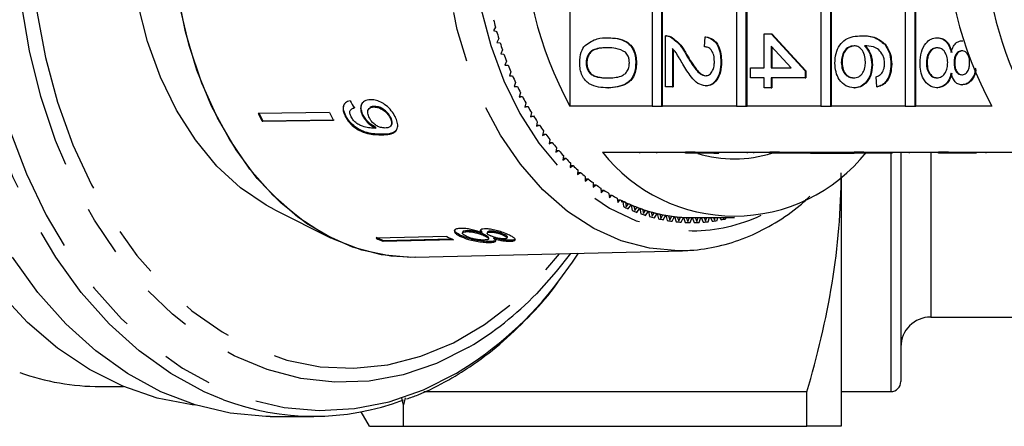
# Model space of a CAD drawing. Extents: x 3 to 402, y 38 to 263.
# Drawn here: x 73 to 98, y 53 to 63 of the extents above; entities that cross this region are included whole.
import ezdxf

# ---------------------------------------------------------------- set-up
doc = ezdxf.new("R2010")
doc.units = 0
doc.linetypes.add('PHANTOM', pattern=[12.7, 6.35, -1.27, 1.27, -1.27, 1.27, -1.27])
doc.layers.get('0').update_dxf_attribs({"linetype": 'CONTINUOUS'})

msp = doc.modelspace()

# ---------------------------------------------------------------- linework, layer by layer
at = {"color": 7, "linetype": 'CONTINUOUS'}
for p, q in [((86.657, 64.356), (86.657, 61.163)), ((88.726, 64.356), (88.726, 61.163)), ((88.973, 61.163), (88.973, 64.356)), ((88.991, 61.163), (88.991, 64.356)), ((90.847, 64.356), (90.847, 61.163)), ((91.094, 61.163), (91.094, 64.356)), ((91.112, 61.163), (91.112, 64.356)), ((92.968, 64.356), (92.968, 61.163)), ((93.216, 61.163), (93.216, 64.356)), ((93.233, 61.163), (93.233, 64.356)), ((95.09, 64.356), (95.09, 61.163)), ((95.337, 61.163), (95.337, 64.356)), ((95.355, 61.163), (95.355, 64.356)), ((84.787, 63.149), (84.737, 63.059)), ((84.737, 63.059), (84.818, 63.042)), ((87.609, 62.88), (87.627, 62.88)), ((89.063, 61.645), (89.063, 62.931)), ((89.088, 62.931), (89.066, 62.931)), ((89.186, 62.904), (89.204, 62.904)), ((90.043, 62.653), (90.061, 62.905)), ((90.061, 62.905), (90.078, 62.905)), ((91.54, 62.124), (91.54, 62.981)), ((91.54, 62.981), (91.718, 62.981)), ((91.718, 62.981), (92.573, 62.049)), ((91.718, 62.981), (91.736, 62.981)), ((91.736, 62.981), (92.591, 62.049)), ((93.991, 62.931), (94.008, 62.931)), ((95.888, 62.88), (95.905, 62.88)), ((84.872, 62.859), (84.824, 62.765)), ((84.824, 62.765), (84.905, 62.753)), ((92.219, 62.124), (91.718, 62.67)), ((91.718, 62.67), (91.718, 62.124)), ((91.736, 62.651), (91.736, 62.124)), ((94.572, 62.716), (94.59, 62.716)), ((96.518, 62.805), (96.536, 62.805)), ((84.965, 62.573), (84.92, 62.477)), ((84.92, 62.477), (85.001, 62.47)), ((89.241, 62.607), (89.241, 61.645)), ((89.258, 62.587), (89.258, 61.645)), ((89.582, 62.451), (89.6, 62.451)), ((85.066, 62.294), (85.024, 62.195)), ((85.024, 62.195), (85.106, 62.193)), ((87.066, 62.25), (87.084, 62.25)), ((88.314, 62.25), (88.332, 62.25)), ((90.453, 62.275), (90.47, 62.275)), ((93.482, 62.261), (93.5, 62.261)), ((94.249, 62.201), (94.266, 62.201)), ((94.73, 62.213), (94.748, 62.213)), ((95.621, 62.248), (95.639, 62.248)), ((96.316, 62.248), (96.334, 62.248)), ((85.176, 62.021), (85.137, 61.919)), ((85.137, 61.919), (85.218, 61.922)), ((85.138, 61.922), (85.218, 61.922)), ((91.201, 62.124), (91.54, 62.124)), ((91.201, 61.872), (91.201, 62.124)), ((91.718, 62.124), (92.219, 62.124)), ((92.573, 62.049), (92.573, 61.872)), ((92.573, 62.049), (92.591, 62.049)), ((92.591, 62.049), (92.591, 61.872)), ((94.373, 61.645), (94.356, 61.897)), ((85.294, 61.754), (85.257, 61.651)), ((85.257, 61.651), (85.339, 61.658)), ((85.26, 61.658), (85.339, 61.658)), ((89.241, 61.645), (89.063, 61.645)), ((89.241, 61.645), (89.258, 61.645)), ((90.069, 61.67), (90.087, 61.67)), ((91.54, 61.872), (91.201, 61.872)), ((91.54, 61.62), (91.54, 61.872)), ((91.718, 61.872), (91.718, 61.62)), ((92.573, 61.872), (91.718, 61.872)), ((91.736, 61.872), (91.736, 61.62)), ((92.573, 61.872), (92.591, 61.872)), ((94.373, 61.645), (94.391, 61.645)), ((96.514, 61.696), (96.531, 61.696)), ((85.419, 61.495), (85.386, 61.389)), ((85.386, 61.389), (85.467, 61.401)), ((85.389, 61.401), (85.467, 61.401)), ((87.609, 61.62), (87.627, 61.62)), ((91.718, 61.62), (91.54, 61.62)), ((91.718, 61.62), (91.736, 61.62)), ((93.798, 61.62), (93.815, 61.62)), ((95.883, 61.62), (95.901, 61.62)), ((81.727, 61.139), (81.741, 61.154)), ((85.552, 61.243), (85.522, 61.136)), ((85.522, 61.136), (85.603, 61.153)), ((85.526, 61.153), (85.603, 61.153)), ((88.726, 61.163), (86.657, 61.163)), ((88.726, 61.163), (88.973, 61.163)), ((88.973, 61.163), (88.991, 61.163)), ((90.847, 61.163), (88.991, 61.163)), ((90.847, 61.163), (91.094, 61.163)), ((91.094, 61.163), (91.112, 61.163)), ((92.968, 61.163), (91.112, 61.163)), ((92.968, 61.163), (93.216, 61.163)), ((93.216, 61.163), (93.233, 61.163)), ((95.09, 61.163), (93.233, 61.163)), ((95.09, 61.163), (95.337, 61.163)), ((95.337, 61.163), (95.355, 61.163)), ((97.264, 61.163), (95.355, 61.163)), ((80.617, 61.003), (78.824, 60.977)), ((81.013, 60.902), (81.027, 60.917)), ((81.167, 61.085), (81.153, 61.071)), ((81.254, 61.128), (81.167, 61.085)), ((81.449, 60.916), (81.463, 60.93)), ((81.626, 61.114), (81.611, 61.099)), ((85.692, 60.999), (85.665, 60.89)), ((85.665, 60.89), (85.745, 60.912)), ((85.671, 60.912), (85.745, 60.912)), ((80.72, 60.801), (78.928, 60.775)), ((78.928, 60.775), (78.942, 60.79)), ((78.942, 60.79), (80.735, 60.815)), ((82.139, 60.867), (82.153, 60.882)), ((82.147, 60.653), (82.161, 60.667)), ((85.839, 60.764), (85.816, 60.654)), ((85.816, 60.654), (85.895, 60.68)), ((85.821, 60.68), (85.895, 60.68)), ((81.777, 60.607), (81.791, 60.621)), ((85.994, 60.538), (85.973, 60.426)), ((85.973, 60.426), (86.052, 60.458)), ((85.979, 60.458), (86.052, 60.458)), ((86.154, 60.322), (86.137, 60.209)), ((86.137, 60.209), (86.215, 60.244)), ((86.143, 60.244), (86.215, 60.244)), ((86.321, 60.114), (86.308, 60.001)), ((86.308, 60.001), (86.384, 60.041)), ((86.313, 60.041), (86.384, 60.041)), ((86.494, 59.917), (86.484, 59.803)), ((87.475, 60.006), (89.561, 60.006)), ((88.413, 59.981), (88.413, 60.006)), ((88.848, 59.981), (88.848, 60.006)), ((89.809, 60.006), (89.561, 60.006)), ((89.561, 59.981), (89.561, 60.006)), ((89.809, 59.981), (89.561, 59.981)), ((89.809, 60.006), (91.682, 60.006)), ((89.809, 59.981), (89.809, 60.006)), ((90.252, 59.981), (89.809, 59.981)), ((90.265, 59.981), (90.265, 60.006)), ((90.407, 59.981), (90.407, 60.006)), ((91.124, 59.981), (91.124, 60.006)), ((91.281, 59.981), (91.281, 60.006)), ((91.93, 60.006), (91.682, 60.006)), ((91.682, 59.981), (91.682, 60.006)), ((91.93, 59.981), (91.682, 59.981)), ((91.93, 60.006), (93.804, 60.006)), ((91.93, 59.981), (91.93, 60.006)), ((92.707, 59.981), (91.93, 59.981)), ((92.707, 59.981), (92.707, 60.006)), ((92.707, 59.981), (92.885, 59.981)), ((92.885, 59.981), (92.885, 60.006)), ((92.885, 59.981), (93.804, 59.981)), ((94.051, 60.006), (93.804, 60.006)), ((93.804, 59.981), (93.804, 60.006)), ((94.051, 59.981), (93.804, 59.981)), ((94.051, 60.006), (95.925, 60.006)), ((94.051, 59.981), (94.051, 60.006)), ((94.765, 59.981), (94.051, 59.981)), ((94.979, 59.974), (94.979, 54.231)), ((95.193, 59.981), (95.193, 60.006)), ((96.173, 60.006), (95.925, 60.006)), ((95.925, 59.981), (95.925, 60.006)), ((96.173, 59.981), (95.925, 59.981)), ((96.173, 60.006), (98.082, 60.006)), ((96.173, 59.981), (96.173, 60.006)), ((96.882, 59.981), (96.173, 59.981)), ((97.126, 59.981), (97.126, 60.006)), ((86.484, 59.803), (86.559, 59.848)), ((86.488, 59.848), (86.559, 59.848)), ((86.673, 59.731), (86.666, 59.616)), ((86.666, 59.616), (86.74, 59.665)), ((86.669, 59.665), (86.74, 59.665)), ((86.857, 59.555), (86.854, 59.44)), ((86.854, 59.44), (86.926, 59.493)), ((86.855, 59.493), (86.926, 59.493)), ((87.046, 59.39), (87.046, 59.275)), ((87.046, 59.275), (87.117, 59.332)), ((87.046, 59.332), (87.117, 59.332)), ((87.24, 59.237), (87.244, 59.121)), ((87.242, 59.183), (87.312, 59.183)), ((87.244, 59.121), (87.312, 59.183)), ((93.479, 59.389), (93.479, 53.106)), ((87.438, 59.095), (87.445, 58.98)), ((87.441, 59.046), (87.512, 59.046)), ((87.445, 58.98), (87.512, 59.046)), ((87.641, 58.965), (87.651, 58.85)), ((87.645, 58.92), (87.716, 58.92)), ((87.651, 58.85), (87.716, 58.92)), ((87.846, 58.847), (87.86, 58.733)), ((87.851, 58.807), (87.923, 58.807)), ((87.86, 58.733), (87.923, 58.807)), ((87.965, 58.745), (87.965, 58.785)), ((87.965, 58.745), (87.989, 58.773)), ((87.989, 58.773), (88.008, 58.632)), ((88.056, 58.741), (88.073, 58.628)), ((88.073, 58.628), (88.133, 58.706)), ((88.126, 58.578), (88.2, 58.676)), ((88.2, 58.676), (88.224, 58.536)), ((79.244, 58.55), (80.659, 57.842)), ((88.268, 58.648), (88.288, 58.536)), ((88.288, 58.536), (88.346, 58.617)), ((88.343, 58.489), (88.414, 58.592)), ((88.414, 58.592), (88.442, 58.453)), ((88.483, 58.568), (88.506, 58.457)), ((88.506, 58.457), (88.562, 58.541)), ((88.562, 58.413), (88.631, 58.52)), ((88.631, 58.52), (88.662, 58.383)), ((88.699, 58.5), (88.726, 58.391)), ((88.726, 58.391), (88.78, 58.479)), ((88.784, 58.35), (88.849, 58.461)), ((88.849, 58.461), (88.884, 58.326)), ((88.918, 58.445), (88.948, 58.338)), ((88.948, 58.338), (88.999, 58.429)), ((89.007, 58.301), (89.069, 58.415)), ((89.069, 58.415), (89.108, 58.283)), ((89.138, 58.404), (89.172, 58.298)), ((89.172, 58.298), (89.219, 58.392)), ((89.231, 58.264), (89.289, 58.383)), ((89.289, 58.383), (89.333, 58.252)), ((89.359, 58.375), (89.396, 58.272)), ((89.396, 58.272), (89.441, 58.368)), ((89.457, 58.241), (89.511, 58.363)), ((89.511, 58.363), (89.558, 58.235)), ((89.581, 58.359), (89.621, 58.258)), ((89.621, 58.258), (89.663, 58.357)), ((89.682, 58.232), (89.733, 58.356)), ((89.733, 58.356), (90.794, 58.356)), ((89.733, 58.356), (89.784, 58.232)), ((89.804, 58.356), (89.846, 58.258)), ((89.846, 58.258), (89.884, 58.356)), ((89.908, 58.235), (89.953, 58.356)), ((89.958, 58.356), (90.01, 58.241)), ((90.031, 58.356), (90.071, 58.272)), ((90.071, 58.272), (90.1, 58.356)), ((90.134, 58.252), (90.168, 58.356)), ((90.19, 58.356), (90.235, 58.264)), ((90.265, 58.356), (90.295, 58.298)), ((90.295, 58.298), (90.313, 58.356)), ((90.358, 58.283), (90.38, 58.356)), ((90.43, 58.356), (90.459, 58.301)), ((90.508, 58.356), (90.518, 58.338)), ((90.518, 58.338), (90.523, 58.356)), ((90.582, 58.326), (90.59, 58.356)), ((90.679, 58.356), (90.683, 58.35)), ((83.961, 57.995), (83.956, 57.971)), ((84.069, 58.004), (84.074, 58.027)), ((84.45, 57.997), (84.415, 58.047)), ((84.444, 57.974), (84.45, 57.997)), ((84.516, 57.899), (84.521, 57.922)), ((84.584, 57.992), (84.578, 57.968)), ((84.659, 57.993), (84.665, 58.017)), ((85.001, 57.908), (85.007, 57.932)), ((83.565, 57.878), (81.787, 57.837)), ((83.733, 57.801), (81.955, 57.759)), ((81.955, 57.759), (81.961, 57.783)), ((81.961, 57.783), (83.684, 57.823)), ((83.911, 57.883), (83.917, 57.907)), ((84.613, 57.822), (84.618, 57.846)), ((84.651, 57.732), (84.657, 57.756)), ((84.747, 57.828), (84.752, 57.852)), ((85.081, 57.846), (85.086, 57.87)), ((85.157, 57.762), (85.163, 57.786)), ((82.767, 57.358), (89.489, 57.524)), ((89.489, 57.524), (89.386, 57.522)), ((95.729, 55.856), (100.729, 55.856)), ((74.854, 54.106), (75.44, 54.106)), ((92.613, 53.97), (82.988, 53.97)), ((92.613, 53.106), (92.613, 53.97)), ((93.479, 53.981), (94.729, 53.981)), ((82.521, 53.819), (82.479, 53.647)), ((81.403, 53.469), (81.613, 53.106)), ((82.479, 53.106), (82.479, 53.647)), ((79.127, 53.356), (80.218, 53.356)), ((82.479, 53.106), (92.613, 53.106))]:
    msp.add_line(p, q, dxfattribs=at)
at = {"color": 8, "linetype": 'PHANTOM'}
for p, q in [((81.928, 60.438), (81.943, 60.453)), ((94.729, 59.975), (94.729, 53.981)), ((95.729, 59.981), (95.729, 55.856)), ((82.479, 53.647), (82.43, 53.81))]:
    msp.add_line(p, q, dxfattribs=at)
at = {"color": 8, "linetype": 'PHANTOM', "flags": 128}
for points in [[(86.052, 75.355), (85.548, 75.905), (84.803, 76.581), (84.014, 77.146), (83.188, 77.596), (82.334, 77.924), (81.461, 78.13), (80.578, 78.209), (79.694, 78.161), (78.818, 77.987), (77.958, 77.689), (77.125, 77.269), (76.325, 76.733), (75.569, 76.084), (74.862, 75.331), (74.213, 74.48), (73.628, 73.541), (73.114, 72.523), (72.674, 71.437), (72.315, 70.293), (72.04, 69.104), (71.851, 67.881), (71.75, 66.638), (71.739, 65.387), (71.817, 64.14), (71.984, 62.912), (72.238, 61.713), (72.577, 60.557), (72.997, 59.455), (73.493, 58.419), (74.061, 57.459), (74.694, 56.586), (75.387, 55.807), (76.132, 55.132), (76.921, 54.567), (77.747, 54.117), (78.601, 53.788), (79.474, 53.583), (80.357, 53.504), (81.241, 53.551), (82.117, 53.725), (82.977, 54.023), (83.81, 54.443), (83.81, 54.443)], [(77.952, 53.774), (77.465, 53.978), (76.629, 54.433), (75.831, 55.005), (75.077, 55.688), (74.376, 56.476), (73.735, 57.36), (73.16, 58.331), (72.658, 59.379), (72.233, 60.494), (71.891, 61.664), (71.634, 62.877), (71.464, 64.12), (71.385, 65.381), (71.397, 66.647), (71.498, 67.906), (71.69, 69.142), (71.969, 70.346), (72.332, 71.503), (72.776, 72.602), (73.297, 73.632), (73.889, 74.582), (74.546, 75.443), (75.261, 76.205), (76.026, 76.862), (76.835, 77.405), (77.679, 77.829), (77.981, 77.95)], [(84.119, 55.096), (83.307, 54.689), (82.468, 54.405), (81.614, 54.246), (80.752, 54.214), (79.893, 54.309), (79.045, 54.532), (78.219, 54.878), (77.422, 55.344), (76.665, 55.926), (75.954, 56.617), (75.299, 57.408), (74.705, 58.293), (74.181, 59.26), (73.73, 60.299), (73.359, 61.399), (73.071, 62.549), (72.87, 63.734), (72.758, 64.943), (72.735, 66.161), (72.803, 67.376), (72.96, 68.575), (73.205, 69.744), (73.535, 70.87), (73.946, 71.942), (74.434, 72.946), (74.994, 73.873), (75.619, 74.712), (76.303, 75.454), (77.038, 76.091), (77.816, 76.616), (78.629, 77.023), (79.467, 77.308), (80.321, 77.467), (81.183, 77.499), (82.043, 77.403), (82.89, 77.181), (83.717, 76.835), (84.513, 76.368), (85.271, 75.787), (85.781, 75.307)], [(78.015, 76.29), (77.248, 75.771), (76.525, 75.14), (75.853, 74.404), (75.24, 73.571), (74.693, 72.651), (74.219, 71.654), (73.822, 70.591), (73.507, 69.474), (73.278, 68.317), (73.137, 67.131), (73.086, 65.931), (73.126, 64.731), (73.255, 63.543), (73.473, 62.381), (73.778, 61.258), (74.165, 60.188), (74.63, 59.182), (75.168, 58.252), (75.773, 57.407), (76.438, 56.659), (77.155, 56.014), (77.917, 55.481), (78.715, 55.066), (79.539, 54.773), (80.381, 54.606), (81.231, 54.566), (82.078, 54.654), (82.915, 54.868), (83.73, 55.208), (84.515, 55.668), (85.262, 56.243), (85.96, 56.928), (86.401, 57.447)], [(89.386, 57.522), (88.662, 57.585), (87.948, 57.774), (87.257, 58.085), (86.598, 58.514), (85.981, 59.054), (85.416, 59.697), (84.911, 60.434), (84.473, 61.253), (84.111, 62.142), (83.828, 63.086), (83.629, 64.073), (83.518, 65.087), (83.496, 66.113), (83.563, 67.135), (83.718, 68.137), (83.959, 69.105), (84.282, 70.023), (84.683, 70.879), (85.155, 71.658), (85.691, 72.349), (86.284, 72.942), (86.923, 73.427), (87.599, 73.798), (88.303, 74.048), (89.023, 74.175), (89.489, 74.189)], [(91.471, 73.295), (90.792, 73.546), (90.088, 73.674), (89.378, 73.674), (88.674, 73.546), (87.988, 73.291), (87.33, 72.915), (86.711, 72.422), (86.142, 71.822), (85.632, 71.123), (85.19, 70.338), (84.822, 69.48), (84.535, 68.562), (84.333, 67.6), (84.219, 66.609), (84.197, 65.605), (84.265, 64.606), (84.423, 63.627), (84.668, 62.685), (84.996, 61.795), (85.402, 60.972), (85.879, 60.229), (86.42, 59.578), (87.015, 59.03), (87.654, 58.595), (88.328, 58.278), (89.025, 58.087), (89.733, 58.022), (89.733, 58.022)]]:
    msp.add_lwpolyline(points, dxfattribs=at)
at = {"color": 7, "linetype": 'CONTINUOUS', "flags": 128}
for points in [[(79.244, 58.55), (79.025, 58.667), (78.382, 59.103), (77.785, 59.654), (77.243, 60.31), (76.766, 61.06), (76.363, 61.891), (76.038, 62.79), (75.799, 63.74), (75.65, 64.726), (75.592, 65.731)], [(82.751, 57.357), (82.154, 57.387), (81.425, 57.538), (80.715, 57.815), (80.034, 58.212), (79.393, 58.724), (78.801, 59.343), (78.266, 60.06), (77.798, 60.864), (77.403, 61.742), (77.086, 62.683), (76.854, 63.672), (76.708, 64.693), (76.652, 65.731)], [(82.767, 57.358), (82.662, 57.356), (81.924, 57.421), (81.196, 57.613), (80.491, 57.93), (79.819, 58.368), (79.19, 58.919), (78.613, 59.575), (78.098, 60.326), (77.652, 61.161), (77.282, 62.068), (76.993, 63.031), (76.791, 64.038)], [(86.67, 57.454), (86.316, 57), (85.816, 56.442)], [(86.383, 56.766), (86.722, 57.232), (86.874, 57.459)], [(79.127, 53.356), (79.015, 53.357), (78.121, 53.437), (77.238, 53.645), (76.374, 53.978), (75.538, 54.433), (74.74, 55.005), (73.986, 55.688), (73.285, 56.476), (72.644, 57.36)], [(77.258, 53.639), (77.164, 53.649), (76.285, 53.818), (75.422, 54.114), (74.585, 54.533), (73.782, 55.071), (73.023, 55.722), (72.315, 56.48)]]:
    msp.add_lwpolyline(points, dxfattribs=at)
at = {"color": 7, "linetype": 'CONTINUOUS'}
for centre, radius, start, end in [((95.37, 65.856), 9.897, 151.6905, 208.3095), ((105.977, 65.856), 9.897, 151.6905, 208.3095), ((107.097, 65.856), 10.057, 156.0663, 203.9337), ((94.09, 65.695), 9.644, 194.1616, 195.3055), ((93.893, 65.64), 9.44, 195.9743, 197.1341), ((93.669, 65.569), 9.205, 197.8145, 198.9938), ((93.415, 65.48), 8.936, 199.6859, 200.8895), ((93.176, 65.387), 8.679, 201.594, 202.8209), ((92.929, 65.281), 8.411, 203.5415, 204.794), ((92.672, 65.16), 8.126, 205.531, 206.8127), ((92.42, 65.031), 7.844, 207.5673, 208.8794), ((92.154, 64.882), 7.539, 209.6523, 211.0002), ((86.887, 64.992), 9.007, 206.4683, 207.9147), ((86.881, 64.996), 8.985, 206.4665, 207.9166), ((88.649, 65.002), 8.973, 206.4655, 207.9175), ((91.903, 64.729), 7.244, 211.792, 213.1764), ((91.666, 64.571), 6.96, 213.99, 215.4114), ((91.433, 64.403), 6.673, 216.2484, 217.7103), ((91.215, 64.232), 6.395, 218.5723, 220.0758), ((91.004, 64.051), 6.117, 220.9631, 222.5121), ((90.794, 62.62), 4.225, 218.2256, 321.7744), ((90.794, 62.888), 3.057, 252.4697, 288.0012), ((90.81, 63.871), 5.853, 223.4257, 225.0209), ((90.631, 63.689), 5.598, 225.9618, 227.6054), ((90.471, 63.51), 5.357, 228.5746, 230.2668), ((90.326, 63.333), 5.129, 231.265, 233.0071), ((90.2, 63.163), 4.917, 234.0345, 235.826), ((90.089, 62.995), 4.716, 236.8821, 238.725), ((89.998, 62.842), 4.538, 239.8093, 241.6997), ((89.922, 62.699), 4.375, 242.8124, 244.7491), ((89.929, 62.712), 4.39, 243.4347, 243.7799), ((89.89, 62.631), 4.301, 243.772, 246.8699), ((89.861, 62.566), 4.229, 245.8882, 247.8694), ((89.836, 62.507), 4.165, 246.8708, 250.0355), ((89.892, 62.577), 4.371, 244.47, 246.172), ((89.839, 62.452), 4.236, 247.5842, 249.322), ((89.815, 62.448), 4.103, 249.0326, 251.0545), ((89.796, 62.397), 4.048, 250.0365, 253.262), ((89.798, 62.339), 4.116, 250.7636, 252.535), ((89.78, 62.345), 3.994, 252.2399, 254.2985), ((89.768, 62.303), 3.95, 253.2632, 256.5417), ((89.758, 62.261), 3.907, 255.5033, 257.5922), ((89.75, 62.227), 3.872, 256.543, 259.8656), ((89.744, 62.195), 3.84, 258.8141, 260.927), ((89.739, 62.168), 3.812, 259.867, 263.224), ((89.769, 62.245), 4.017, 254.0022, 255.8026), ((89.75, 62.166), 3.936, 257.2918, 259.1171), ((89.739, 62.106), 3.875, 260.6231, 262.4676), ((89.736, 62.146), 3.79, 262.1619, 264.2935), ((89.735, 62.129), 3.773, 263.2253, 266.6056), ((89.734, 62.065), 3.834, 263.9867, 265.8443), ((89.734, 62.115), 3.759, 265.5361, 267.6796), ((89.733, 62.109), 3.753, 266.6071, 269.9994), ((89.733, 62.046), 3.815, 267.3713, 269.2352), ((89.733, 62.1), 3.744, 268.9258, 270.0009), ((89.733, 62.046), 3.815, 270.7648, 272.6286), ((89.732, 62.065), 3.834, 274.1557, 276.0132), ((89.727, 62.106), 3.875, 277.5324, 279.3769), ((89.716, 62.165), 3.935, 280.8828, 282.7084), ((83.899, 62.211), 4.857, 244.2297, 246.4124), ((83.899, 62.223), 4.844, 244.2266, 246.4152), ((85.666, 62.229), 4.832, 244.2239, 246.4182), ((95.729, 55.106), 0.75, 90, 180), ((74.865, 60.137), 6.03, 250.249, 269.8891), ((94.729, 54.231), 0.25, 270, 0), ((80.218, 59.753), 6.394, 249.2516, 290.6391)]:
    msp.add_arc(centre, radius, start, end, dxfattribs=at)
at = {"color": 8, "linetype": 'PHANTOM'}
for centre, radius, start, end in [((89.711, 62.136), 4.114, 270.3096, 295.3322), ((79.081, 62.266), 9.142, 301.1567, 323.0142), ((79.949, 62.097), 8.148, 300.7803, 316.0545)]:
    msp.add_arc(centre, radius, start, end, dxfattribs=at)
at = {"color": 7, "linetype": 'CONTINUOUS'}
msp.add_ellipse((86.164, 65.868), major_axis=(-1.08, 8.375), ratio=0.743186, start_param=2.049736, end_param=2.075796, dxfattribs=at)
for points, knots in [([(87.04, 62.689), (87.141, 62.756), (87.322, 62.876), (87.521, 62.879), (87.609, 62.88)], [0, 0, 0, 0, 0.557974, 1, 1, 1, 1]), ([(87.609, 62.88), (87.688, 62.877), (87.845, 62.871), (88.04, 62.808), (88.177, 62.697), (88.259, 62.574), (88.307, 62.417), (88.312, 62.306), (88.314, 62.25)], [0, 0, 0, 0, 0.250494, 0.500372, 0.625439, 0.750209, 0.87498, 1, 1, 1, 1]), ([(87.627, 62.88), (87.706, 62.877), (87.863, 62.871), (88.057, 62.808), (88.195, 62.697), (88.277, 62.574), (88.325, 62.417), (88.329, 62.306), (88.332, 62.25)], [0, 0, 0, 0, 0.250494, 0.500371, 0.62544, 0.750208, 0.87498, 1, 1, 1, 1]), ([(89.063, 62.931), (89.086, 62.93), (89.128, 62.929), (89.168, 62.912), (89.186, 62.904)], [0, 0, 0, 0, 0.559954, 1, 1, 1, 1]), ([(89.08, 62.931), (89.104, 62.93), (89.146, 62.929), (89.186, 62.912), (89.204, 62.904)], [0, 0, 0, 0, 0.559961, 1, 1, 1, 1]), ([(89.186, 62.904), (89.273, 62.841), (89.427, 62.728), (89.535, 62.536), (89.582, 62.451)], [0, 0, 0, 0, 0.558358, 1, 1, 1, 1]), ([(89.204, 62.904), (89.29, 62.841), (89.445, 62.728), (89.553, 62.536), (89.6, 62.451)], [0, 0, 0, 0, 0.5583593, 1, 1, 1, 1]), ([(90.061, 62.905), (90.122, 62.891), (90.245, 62.862), (90.382, 62.693), (90.445, 62.482), (90.45, 62.344), (90.453, 62.275)], [0, 0, 0, 0, 0.2802351, 0.558893, 0.779132, 1, 1, 1, 1]), ([(90.078, 62.905), (90.14, 62.891), (90.263, 62.862), (90.399, 62.693), (90.462, 62.482), (90.468, 62.344), (90.47, 62.275)], [0, 0, 0, 0, 0.280235, 0.558893, 0.779132, 1, 1, 1, 1]), ([(93.322, 62.242), (93.327, 62.324), (93.338, 62.49), (93.436, 62.705), (93.65, 62.912), (93.85, 62.923), (93.991, 62.931)], [0, 0, 0, 0, 0.186919, 0.37355, 0.560232, 1, 1, 1, 1]), ([(93.991, 62.931), (94.107, 62.928), (94.314, 62.923), (94.493, 62.78), (94.572, 62.716)], [0, 0, 0, 0, 0.561396, 1, 1, 1, 1]), ([(94.008, 62.931), (94.125, 62.928), (94.332, 62.923), (94.511, 62.78), (94.59, 62.716)], [0, 0, 0, 0, 0.561396, 1, 1, 1, 1]), ([(95.461, 62.25), (95.466, 62.342), (95.477, 62.526), (95.589, 62.738), (95.735, 62.862), (95.837, 62.874), (95.888, 62.88)], [0, 0, 0, 0, 0.28013, 0.559334, 0.779521, 1, 1, 1, 1]), ([(95.888, 62.88), (95.933, 62.876), (96.022, 62.867), (96.134, 62.777), (96.208, 62.649), (96.23, 62.554), (96.241, 62.507)], [0, 0, 0, 0, 0.280186, 0.559468, 0.779549, 1, 1, 1, 1]), ([(95.905, 62.88), (95.95, 62.876), (96.04, 62.867), (96.151, 62.777), (96.225, 62.649), (96.247, 62.554), (96.259, 62.507)], [0, 0, 0, 0, 0.280189, 0.55947, 0.779548, 1, 1, 1, 1]), ([(86.906, 62.25), (86.912, 62.345), (86.922, 62.514), (87.004, 62.636), (87.04, 62.689)], [0, 0, 0, 0, 0.559717, 1, 1, 1, 1]), ([(87.61, 62.628), (87.497, 62.626), (87.355, 62.624), (87.192, 62.547), (87.126, 62.471), (87.075, 62.371), (87.069, 62.29), (87.066, 62.25)], [0, 0, 0, 0, 0.500362, 0.625567, 0.750538, 0.875303, 1, 1, 1, 1]), ([(87.628, 62.628), (87.514, 62.626), (87.372, 62.624), (87.21, 62.547), (87.144, 62.471), (87.093, 62.371), (87.087, 62.29), (87.084, 62.25)], [0, 0, 0, 0, 0.500364, 0.625566, 0.750539, 0.875304, 1, 1, 1, 1]), ([(88.058, 62.514), (87.977, 62.555), (87.832, 62.629), (87.678, 62.628), (87.61, 62.628)], [0, 0, 0, 0, 0.5580573, 1, 1, 1, 1]), ([(90.292, 62.281), (90.289, 62.335), (90.284, 62.444), (90.221, 62.574), (90.133, 62.644), (90.073, 62.65), (90.043, 62.653)], [0, 0, 0, 0, 0.28041, 0.55949, 0.779375, 1, 1, 1, 1]), ([(93.801, 62.679), (93.756, 62.671), (93.666, 62.657), (93.556, 62.555), (93.492, 62.413), (93.485, 62.311), (93.482, 62.261)], [0, 0, 0, 0, 0.280082, 0.5597687, 0.7796885, 1, 1, 1, 1]), ([(93.819, 62.679), (93.774, 62.671), (93.683, 62.657), (93.574, 62.555), (93.509, 62.413), (93.503, 62.311), (93.5, 62.261)], [0, 0, 0, 0, 0.280082, 0.559771, 0.779689, 1, 1, 1, 1]), ([(94.088, 62.271), (94.084, 62.331), (94.075, 62.452), (93.999, 62.589), (93.902, 62.669), (93.835, 62.675), (93.801, 62.679)], [0, 0, 0, 0, 0.2797388, 0.559338, 0.7794112, 1, 1, 1, 1]), ([(94.528, 62.444), (94.495, 62.492), (94.427, 62.588), (94.263, 62.67), (94.14, 62.675), (94.066, 62.679)], [0, 0, 0, 0, 0.279359, 0.559177, 1, 1, 1, 1]), ([(94.066, 62.679), (94.123, 62.607), (94.227, 62.478), (94.242, 62.286), (94.249, 62.201)], [0, 0, 0, 0, 0.558625, 1, 1, 1, 1]), ([(94.083, 62.679), (94.141, 62.607), (94.245, 62.478), (94.26, 62.286), (94.266, 62.201)], [0, 0, 0, 0, 0.558625, 1, 1, 1, 1]), ([(94.572, 62.716), (94.624, 62.636), (94.716, 62.491), (94.726, 62.298), (94.73, 62.213)], [0, 0, 0, 0, 0.558379, 1, 1, 1, 1]), ([(94.59, 62.716), (94.641, 62.636), (94.734, 62.491), (94.743, 62.298), (94.748, 62.213)], [0, 0, 0, 0, 0.558379, 1, 1, 1, 1]), ([(95.891, 62.628), (95.851, 62.623), (95.771, 62.613), (95.676, 62.516), (95.63, 62.381), (95.624, 62.293), (95.621, 62.248)], [0, 0, 0, 0, 0.280552, 0.558516, 0.77917, 1, 1, 1, 1]), ([(95.909, 62.628), (95.869, 62.623), (95.788, 62.613), (95.693, 62.516), (95.648, 62.381), (95.642, 62.293), (95.639, 62.248)], [0, 0, 0, 0, 0.280553, 0.558517, 0.779169, 1, 1, 1, 1]), ([(96.156, 62.256), (96.152, 62.312), (96.146, 62.423), (96.074, 62.55), (95.984, 62.619), (95.922, 62.625), (95.891, 62.628)], [0, 0, 0, 0, 0.280112, 0.558975, 0.779309, 1, 1, 1, 1]), ([(96.241, 62.507), (96.254, 62.553), (96.281, 62.644), (96.352, 62.744), (96.435, 62.797), (96.49, 62.802), (96.518, 62.805)], [0, 0, 0, 0, 0.280311, 0.559638, 0.779691, 1, 1, 1, 1]), ([(88.154, 62.253), (88.152, 62.281), (88.15, 62.338), (88.121, 62.434), (88.082, 62.484), (88.058, 62.514)], [0, 0, 0, 0, 0.280453, 0.560685, 1, 1, 1, 1]), ([(89.499, 62.216), (89.471, 62.263), (89.426, 62.34), (89.363, 62.447), (89.307, 62.535), (89.263, 62.583), (89.241, 62.607)], [0, 0, 0, 0, 0.340037, 0.560064, 0.780093, 1, 1, 1, 1]), ([(89.582, 62.451), (89.658, 62.325), (89.764, 62.15), (89.93, 61.957), (90.021, 61.934), (90.067, 61.923)], [0, 0, 0, 0, 0.5613109, 0.7813854, 1, 1, 1, 1]), ([(89.6, 62.451), (89.676, 62.325), (89.782, 62.15), (89.947, 61.957), (90.039, 61.934), (90.085, 61.923)], [0, 0, 0, 0, 0.5613132, 0.7813879, 1, 1, 1, 1]), ([(94.57, 62.229), (94.567, 62.272), (94.563, 62.347), (94.539, 62.414), (94.528, 62.444)], [0, 0, 0, 0, 0.559714, 1, 1, 1, 1]), ([(96.517, 62.553), (96.486, 62.548), (96.423, 62.539), (96.353, 62.457), (96.32, 62.352), (96.317, 62.282), (96.316, 62.248)], [0, 0, 0, 0, 0.279936, 0.5588458, 0.7790756, 1, 1, 1, 1]), ([(96.535, 62.553), (96.504, 62.548), (96.441, 62.539), (96.371, 62.457), (96.337, 62.352), (96.335, 62.282), (96.334, 62.248)], [0, 0, 0, 0, 0.279932, 0.558843, 0.779074, 1, 1, 1, 1]), ([(96.708, 62.25), (96.706, 62.293), (96.702, 62.378), (96.654, 62.481), (96.588, 62.542), (96.541, 62.549), (96.517, 62.553)], [0, 0, 0, 0, 0.280365, 0.559367, 0.779703, 1, 1, 1, 1]), ([(87.609, 61.62), (87.531, 61.623), (87.374, 61.629), (87.18, 61.693), (87.042, 61.804), (86.96, 61.927), (86.913, 62.083), (86.908, 62.195), (86.906, 62.25)], [0, 0, 0, 0, 0.25048, 0.500353, 0.625387, 0.750173, 0.874968, 1, 1, 1, 1]), ([(87.066, 62.25), (87.069, 62.21), (87.076, 62.13), (87.126, 62.029), (87.192, 61.954), (87.355, 61.876), (87.496, 61.874), (87.61, 61.872)], [0, 0, 0, 0, 0.124656, 0.249421, 0.374389, 0.499592, 1, 1, 1, 1]), ([(87.084, 62.25), (87.087, 62.21), (87.093, 62.13), (87.143, 62.029), (87.21, 61.954), (87.372, 61.876), (87.514, 61.874), (87.628, 61.872)], [0, 0, 0, 0, 0.124656, 0.24942, 0.374387, 0.499592, 1, 1, 1, 1]), ([(88.314, 62.25), (88.311, 62.194), (88.306, 62.083), (88.259, 61.927), (88.179, 61.801), (87.967, 61.646), (87.768, 61.632), (87.609, 61.62)], [0, 0, 0, 0, 0.125373, 0.250644, 0.375698, 0.501114, 1, 1, 1, 1]), ([(87.61, 61.872), (87.724, 61.874), (87.866, 61.876), (88.029, 61.955), (88.096, 62.03), (88.146, 62.132), (88.151, 62.213), (88.154, 62.253)], [0, 0, 0, 0, 0.500352, 0.625529, 0.750517, 0.875255, 1, 1, 1, 1]), ([(88.332, 62.25), (88.329, 62.194), (88.324, 62.083), (88.277, 61.927), (88.196, 61.801), (87.985, 61.646), (87.786, 61.632), (87.627, 61.62)], [0, 0, 0, 0, 0.125373, 0.250644, 0.375698, 0.501114, 1, 1, 1, 1]), ([(90.069, 61.67), (90.003, 61.684), (89.869, 61.71), (89.677, 61.922), (89.566, 62.104), (89.499, 62.216)], [0, 0, 0, 0, 0.278742, 0.558833, 1, 1, 1, 1]), ([(90.067, 61.923), (90.103, 61.929), (90.174, 61.942), (90.248, 62.045), (90.287, 62.162), (90.291, 62.241), (90.292, 62.281)], [0, 0, 0, 0, 0.27908, 0.558613, 0.779043, 1, 1, 1, 1]), ([(90.453, 62.275), (90.448, 62.19), (90.44, 62.018), (90.344, 61.814), (90.212, 61.689), (90.116, 61.677), (90.069, 61.67)], [0, 0, 0, 0, 0.2804824, 0.5596431, 0.7797489, 1, 1, 1, 1]), ([(90.47, 62.275), (90.466, 62.19), (90.458, 62.018), (90.361, 61.814), (90.229, 61.689), (90.134, 61.677), (90.087, 61.67)], [0, 0, 0, 0, 0.280482, 0.559643, 0.779749, 1, 1, 1, 1]), ([(93.798, 61.62), (93.73, 61.63), (93.595, 61.65), (93.432, 61.802), (93.336, 62.015), (93.327, 62.166), (93.322, 62.242)], [0, 0, 0, 0, 0.280231, 0.559761, 0.77976, 1, 1, 1, 1]), ([(93.482, 62.261), (93.487, 62.199), (93.497, 62.075), (93.585, 61.943), (93.689, 61.88), (93.758, 61.875), (93.792, 61.872)], [0, 0, 0, 0, 0.279489, 0.558552, 0.778981, 1, 1, 1, 1]), ([(93.5, 62.261), (93.505, 62.199), (93.515, 62.075), (93.603, 61.943), (93.707, 61.88), (93.775, 61.875), (93.81, 61.872)], [0, 0, 0, 0, 0.279489, 0.558552, 0.778977, 1, 1, 1, 1]), ([(93.792, 61.872), (93.835, 61.876), (93.922, 61.885), (94.026, 61.985), (94.082, 62.126), (94.086, 62.222), (94.088, 62.271)], [0, 0, 0, 0, 0.280456, 0.559364, 0.779311, 1, 1, 1, 1]), ([(94.249, 62.201), (94.24, 62.111), (94.223, 61.93), (94.097, 61.738), (93.948, 61.634), (93.848, 61.625), (93.798, 61.62)], [0, 0, 0, 0, 0.2791414, 0.5588167, 0.7791725, 1, 1, 1, 1]), ([(94.266, 62.201), (94.258, 62.111), (94.241, 61.93), (94.114, 61.738), (93.966, 61.634), (93.865, 61.625), (93.815, 61.62)], [0, 0, 0, 0, 0.27914, 0.558815, 0.77917, 1, 1, 1, 1]), ([(94.73, 62.213), (94.725, 62.134), (94.716, 61.977), (94.625, 61.79), (94.502, 61.68), (94.416, 61.657), (94.373, 61.645)], [0, 0, 0, 0, 0.280048, 0.559186, 0.779374, 1, 1, 1, 1]), ([(94.748, 62.213), (94.743, 62.134), (94.734, 61.977), (94.642, 61.79), (94.52, 61.68), (94.434, 61.657), (94.391, 61.645)], [0, 0, 0, 0, 0.28005, 0.559187, 0.779373, 1, 1, 1, 1]), ([(94.498, 61.988), (94.521, 62.028), (94.563, 62.099), (94.567, 62.189), (94.57, 62.229)], [0, 0, 0, 0, 0.559003, 1, 1, 1, 1]), ([(95.883, 61.62), (95.819, 61.631), (95.69, 61.652), (95.547, 61.824), (95.47, 62.035), (95.464, 62.178), (95.461, 62.25)], [0, 0, 0, 0, 0.279533, 0.559024, 0.779261, 1, 1, 1, 1]), ([(95.621, 62.248), (95.624, 62.192), (95.63, 62.08), (95.701, 61.951), (95.792, 61.882), (95.854, 61.875), (95.886, 61.872)], [0, 0, 0, 0, 0.280191, 0.559072, 0.779305, 1, 1, 1, 1]), ([(95.639, 62.248), (95.642, 62.192), (95.648, 62.08), (95.719, 61.951), (95.81, 61.882), (95.872, 61.875), (95.903, 61.872)], [0, 0, 0, 0, 0.2801927, 0.5590747, 0.7793042, 1, 1, 1, 1]), ([(95.886, 61.872), (95.926, 61.878), (96.007, 61.888), (96.1, 61.989), (96.149, 62.121), (96.154, 62.211), (96.156, 62.256)], [0, 0, 0, 0, 0.279969, 0.559316, 0.779349, 1, 1, 1, 1]), ([(96.316, 62.248), (96.318, 62.205), (96.322, 62.119), (96.37, 62.017), (96.438, 61.957), (96.485, 61.951), (96.509, 61.948)], [0, 0, 0, 0, 0.280479, 0.559261, 0.779577, 1, 1, 1, 1]), ([(96.334, 62.248), (96.336, 62.205), (96.339, 62.119), (96.388, 62.017), (96.455, 61.957), (96.503, 61.951), (96.526, 61.948)], [0, 0, 0, 0, 0.280478, 0.559257, 0.779577, 1, 1, 1, 1]), ([(96.509, 61.948), (96.54, 61.953), (96.601, 61.963), (96.67, 62.045), (96.704, 62.148), (96.707, 62.216), (96.708, 62.25)], [0, 0, 0, 0, 0.279695, 0.559146, 0.779317, 1, 1, 1, 1]), ([(94.356, 61.897), (94.385, 61.908), (94.436, 61.926), (94.479, 61.969), (94.498, 61.988)], [0, 0, 0, 0, 0.5604915, 1, 1, 1, 1]), ([(96.241, 61.987), (96.224, 61.929), (96.19, 61.812), (96.069, 61.654), (95.953, 61.633), (95.883, 61.62)], [0, 0, 0, 0, 0.281226, 0.561789, 1, 1, 1, 1]), ([(96.259, 61.987), (96.242, 61.929), (96.208, 61.812), (96.086, 61.654), (95.971, 61.633), (95.901, 61.62)], [0, 0, 0, 0, 0.281225, 0.561786, 1, 1, 1, 1]), ([(96.514, 61.696), (96.479, 61.7), (96.411, 61.708), (96.303, 61.803), (96.264, 61.917), (96.241, 61.987)], [0, 0, 0, 0, 0.280612, 0.560832, 1, 1, 1, 1]), ([(96.852, 62.114), (96.85, 62.083), (96.841, 61.974), (96.764, 61.831), (96.645, 61.713), (96.557, 61.702), (96.514, 61.696)], [0, 0, 0, 0, 0.13376, 0.470005, 0.73497, 1, 1, 1, 1]), ([(96.866, 62.078), (96.864, 62.059), (96.855, 61.963), (96.781, 61.831), (96.663, 61.713), (96.575, 61.702), (96.531, 61.696)], [0, 0, 0, 0, 0.086102, 0.440846, 0.720393, 1, 1, 1, 1]), ([(81.138, 61.296), (81.093, 61.284), (81.017, 61.263), (80.959, 61.176), (80.95, 61.076), (80.975, 60.98), (81.003, 60.923), (81.013, 60.902)], [0, 0, 0, 0, 0.3000694, 0.5003238, 0.7008618, 0.8930944, 1, 1, 1, 1]), ([(81.027, 60.917), (81.003, 60.974), (80.962, 61.07), (80.971, 61.185), (81.004, 61.227), (81.019, 61.247)], [0, 0, 0, 0, 0.44323, 0.737308, 1, 1, 1, 1]), ([(81.65, 61.322), (81.593, 61.316), (81.496, 61.305), (81.415, 61.214), (81.389, 61.103), (81.411, 60.996), (81.44, 60.934), (81.449, 60.916)], [0, 0, 0, 0, 0.300876, 0.509994, 0.719308, 0.917719, 1, 1, 1, 1]), ([(81.463, 60.93), (81.444, 60.976), (81.405, 61.066), (81.416, 61.18), (81.44, 61.25), (81.469, 61.267), (81.47, 61.268)], [0, 0, 0, 0, 0.333669, 0.669382, 0.985453, 1, 1, 1, 1]), ([(81.618, 60.864), (81.601, 60.904), (81.571, 60.971), (81.578, 61.052), (81.61, 61.106), (81.663, 61.134), (81.708, 61.138), (81.727, 61.139)], [0, 0, 0, 0, 0.27226, 0.458008, 0.643304, 0.844979, 1, 1, 1, 1]), ([(81.741, 61.154), (81.702, 61.151), (81.655, 61.148), (81.632, 61.117), (81.628, 61.112)], [0, 0, 0, 0, 0.829466, 1, 1, 1, 1]), ([(82.266, 60.896), (82.236, 60.947), (82.177, 61.049), (82.043, 61.178), (81.9, 61.271), (81.766, 61.318), (81.686, 61.321), (81.65, 61.322)], [0, 0, 0, 0, 0.21617, 0.43445, 0.62455, 0.828603, 1, 1, 1, 1]), ([(81.727, 61.139), (81.77, 61.136), (81.844, 61.13), (81.957, 61.071), (82.047, 60.999), (82.106, 60.926), (82.131, 60.882), (82.139, 60.867)], [0, 0, 0, 0, 0.3022771, 0.5077153, 0.7132663, 0.9015165, 1, 1, 1, 1]), ([(82.153, 60.882), (82.13, 60.919), (82.09, 60.985), (82.003, 61.063), (81.914, 61.118), (81.823, 61.15), (81.768, 61.153), (81.741, 61.154)], [0, 0, 0, 0, 0.24323, 0.423531, 0.602798, 0.812655, 1, 1, 1, 1]), ([(81.013, 60.902), (81.045, 60.849), (81.109, 60.742), (81.257, 60.611), (81.434, 60.511), (81.668, 60.442), (81.83, 60.44), (81.928, 60.438)], [0, 0, 0, 0, 0.160649, 0.322923, 0.462628, 0.671065, 1, 1, 1, 1]), ([(81.943, 60.453), (81.82, 60.455), (81.641, 60.458), (81.382, 60.557), (81.221, 60.666), (81.1, 60.79), (81.05, 60.877), (81.027, 60.917)], [0, 0, 0, 0, 0.405732, 0.588711, 0.734593, 0.880697, 1, 1, 1, 1]), ([(81.159, 60.895), (81.147, 60.923), (81.126, 60.971), (81.127, 61.033), (81.154, 61.08), (81.197, 61.103), (81.23, 61.111), (81.24, 61.114)], [0, 0, 0, 0, 0.249618, 0.430866, 0.611996, 0.891555, 1, 1, 1, 1]), ([(81.747, 60.606), (81.698, 60.608), (81.603, 60.612), (81.467, 60.645), (81.349, 60.69), (81.258, 60.76), (81.195, 60.832), (81.169, 60.877), (81.159, 60.895)], [0, 0, 0, 0, 0.252231, 0.489134, 0.636962, 0.786949, 0.913678, 1, 1, 1, 1]), ([(81.449, 60.916), (81.475, 60.873), (81.528, 60.787), (81.648, 60.678), (81.735, 60.63), (81.777, 60.607)], [0, 0, 0, 0, 0.340712, 0.682702, 1, 1, 1, 1]), ([(81.791, 60.621), (81.743, 60.649), (81.647, 60.703), (81.531, 60.817), (81.483, 60.897), (81.463, 60.93)], [0, 0, 0, 0, 0.364738, 0.731143, 1, 1, 1, 1]), ([(81.928, 60.438), (81.999, 60.441), (82.126, 60.446), (82.265, 60.5), (82.329, 60.596), (82.335, 60.718), (82.302, 60.824), (82.272, 60.884), (82.266, 60.896)], [0, 0, 0, 0, 0.264604, 0.480019, 0.641169, 0.802688, 0.960585, 1, 1, 1, 1]), ([(82.015, 60.61), (81.977, 60.612), (81.913, 60.616), (81.81, 60.66), (81.726, 60.721), (81.659, 60.793), (81.63, 60.842), (81.618, 60.864)], [0, 0, 0, 0, 0.277859, 0.467961, 0.65823, 0.852575, 1, 1, 1, 1]), ([(82.139, 60.867), (82.153, 60.836), (82.179, 60.779), (82.18, 60.706), (82.155, 60.654), (82.1, 60.617), (82.045, 60.613), (82.015, 60.61)], [0, 0, 0, 0, 0.210841, 0.387748, 0.5644, 0.758446, 1, 1, 1, 1]), ([(82.158, 60.671), (82.166, 60.679), (82.19, 60.7), (82.197, 60.76), (82.18, 60.826), (82.161, 60.867), (82.153, 60.882)], [0, 0, 0, 0, 0.190548, 0.529964, 0.826248, 1, 1, 1, 1]), ([(81.777, 60.607), (81.772, 60.607), (81.764, 60.606), (81.755, 60.606), (81.75, 60.606), (81.747, 60.606)], [0, 0, 0, 0, 0.499979, 0.75003, 1, 1, 1, 1]), ([(82.289, 60.542), (82.262, 60.522), (82.175, 60.457), (82.037, 60.454), (81.943, 60.453)], [0, 0, 0, 0, 0.316364, 1, 1, 1, 1]), ([(90.265, 59.981), (90.289, 59.981), (90.332, 59.981), (90.384, 59.981), (90.407, 59.981)], [0, 0, 0, 0, 0.559955, 1, 1, 1, 1]), ([(92.613, 53.97), (92.883, 54.877), (93.101, 55.788), (93.399, 57.625), (93.479, 58.549), (93.479, 59.481)], [0, 0, 0, 0, 0.5, 0.5, 1, 1, 1, 1]), ([(89.38, 57.522), (89.511, 57.526), (89.88, 57.536), (90.48, 57.642), (91.168, 57.872), (91.828, 58.216), (92.339, 58.559), (92.611, 58.818), (92.69, 58.894)], [0, 0, 0, 0, 0.111793, 0.312108, 0.512638, 0.713971, 0.916511, 1, 1, 1, 1]), ([(83.922, 58.085), (83.88, 58.082), (83.796, 58.076), (83.747, 58.035), (83.758, 57.983), (83.82, 57.93), (83.884, 57.897), (83.911, 57.883)], [0, 0, 0, 0, 0.223628, 0.449553, 0.645454, 0.847721, 1, 1, 1, 1]), ([(83.917, 57.907), (83.869, 57.933), (83.789, 57.978), (83.752, 58.028), (83.763, 58.045), (83.766, 58.049)], [0, 0, 0, 0, 0.530475, 0.901409, 1, 1, 1, 1]), ([(84.444, 57.974), (84.398, 57.991), (84.312, 58.024), (84.17, 58.061), (84.035, 58.084), (83.961, 58.084), (83.922, 58.085)], [0, 0, 0, 0, 0.274872, 0.504275, 0.733917, 1, 1, 1, 1]), ([(84.053, 57.886), (84.023, 57.903), (83.974, 57.93), (83.951, 57.964), (83.963, 57.988), (84.007, 58), (84.051, 58.003), (84.069, 58.004)], [0, 0, 0, 0, 0.292082, 0.474494, 0.626185, 0.844966, 1, 1, 1, 1]), ([(84.074, 58.027), (84.046, 58.025), (83.999, 58.021), (83.962, 58.008), (83.964, 57.997), (83.965, 57.994)], [0, 0, 0, 0, 0.537381, 0.889091, 1, 1, 1, 1]), ([(84.069, 58.004), (84.108, 58.003), (84.174, 58.001), (84.29, 57.978), (84.387, 57.952), (84.462, 57.923), (84.5, 57.906), (84.516, 57.899)], [0, 0, 0, 0, 0.290339, 0.488888, 0.687744, 0.866802, 1, 1, 1, 1]), ([(84.521, 57.922), (84.487, 57.938), (84.43, 57.963), (84.325, 57.995), (84.228, 58.016), (84.141, 58.027), (84.095, 58.027), (84.074, 58.027)], [0, 0, 0, 0, 0.268359, 0.451872, 0.634989, 0.842971, 1, 1, 1, 1]), ([(84.516, 58.073), (84.486, 58.071), (84.434, 58.067), (84.401, 58.042), (84.406, 58.011), (84.431, 57.986), (84.444, 57.974)], [0, 0, 0, 0, 0.291152, 0.520479, 0.749671, 1, 1, 1, 1]), ([(85.14, 57.913), (85.089, 57.935), (85.003, 57.975), (84.842, 58.026), (84.698, 58.059), (84.587, 58.073), (84.533, 58.073), (84.516, 58.073)], [0, 0, 0, 0, 0.28805, 0.4933543, 0.6987344, 0.8997112, 1, 1, 1, 1]), ([(84.617, 57.846), (84.616, 57.854), (84.614, 57.869), (84.573, 57.896), (84.537, 57.915), (84.521, 57.922)], [0, 0, 0, 0, 0.363754, 0.723574, 1, 1, 1, 1]), ([(84.66, 57.9), (84.638, 57.911), (84.599, 57.932), (84.574, 57.96), (84.581, 57.978), (84.61, 57.99), (84.643, 57.992), (84.659, 57.993)], [0, 0, 0, 0, 0.262437, 0.452392, 0.643351, 0.821421, 1, 1, 1, 1]), ([(84.665, 58.017), (84.641, 58.015), (84.602, 58.011), (84.581, 57.999), (84.584, 57.992), (84.584, 57.992)], [0, 0, 0, 0, 0.6019883, 0.9966204, 1, 1, 1, 1]), ([(84.659, 57.993), (84.687, 57.992), (84.737, 57.99), (84.828, 57.972), (84.912, 57.947), (84.967, 57.925), (84.995, 57.911), (85.001, 57.908)], [0, 0, 0, 0, 0.259283, 0.483815, 0.686422, 0.930591, 1, 1, 1, 1]), ([(85.007, 57.932), (84.978, 57.945), (84.931, 57.966), (84.843, 57.993), (84.766, 58.009), (84.705, 58.017), (84.675, 58.017), (84.665, 58.017)], [0, 0, 0, 0, 0.298602, 0.495752, 0.693013, 0.894537, 1, 1, 1, 1]), ([(85.086, 57.87), (85.086, 57.87), (85.092, 57.875), (85.076, 57.893), (85.044, 57.914), (85.015, 57.928), (85.007, 57.932)], [0, 0, 0, 0, 0.0097314, 0.3914424, 0.820238, 1, 1, 1, 1]), ([(83.911, 57.883), (83.973, 57.857), (84.076, 57.813), (84.269, 57.768), (84.438, 57.741), (84.567, 57.731), (84.631, 57.732), (84.651, 57.732)], [0, 0, 0, 0, 0.294689, 0.494948, 0.694858, 0.90179, 1, 1, 1, 1]), ([(84.657, 57.756), (84.608, 57.756), (84.511, 57.757), (84.331, 57.781), (84.159, 57.817), (84.019, 57.861), (83.948, 57.893), (83.917, 57.907)], [0, 0, 0, 0, 0.221118, 0.444329, 0.643587, 0.841673, 1, 1, 1, 1]), ([(84.504, 57.792), (84.467, 57.792), (84.403, 57.793), (84.289, 57.81), (84.19, 57.833), (84.11, 57.859), (84.07, 57.878), (84.053, 57.886)], [0, 0, 0, 0, 0.27493, 0.472603, 0.67077, 0.854214, 1, 1, 1, 1]), ([(84.516, 57.899), (84.545, 57.883), (84.595, 57.857), (84.618, 57.827), (84.606, 57.807), (84.566, 57.795), (84.523, 57.793), (84.504, 57.792)], [0, 0, 0, 0, 0.274509, 0.457034, 0.639, 0.838158, 1, 1, 1, 1]), ([(84.651, 57.732), (84.696, 57.735), (84.771, 57.74), (84.804, 57.767), (84.789, 57.797), (84.759, 57.819), (84.747, 57.828)], [0, 0, 0, 0, 0.353798, 0.592833, 0.831748, 1, 1, 1, 1]), ([(84.787, 57.777), (84.787, 57.777), (84.782, 57.767), (84.735, 57.76), (84.681, 57.757), (84.657, 57.756)], [0, 0, 0, 0, 0.037404, 0.574939, 1, 1, 1, 1]), ([(85.004, 57.824), (84.976, 57.824), (84.924, 57.825), (84.831, 57.841), (84.745, 57.864), (84.692, 57.885), (84.665, 57.898), (84.66, 57.9)], [0, 0, 0, 0, 0.2659889, 0.4979002, 0.6969112, 0.9491402, 1, 1, 1, 1]), ([(84.747, 57.828), (84.796, 57.814), (84.879, 57.791), (85.004, 57.77), (85.094, 57.762), (85.139, 57.762), (85.157, 57.762)], [0, 0, 0, 0, 0.357959, 0.596347, 0.834991, 1, 1, 1, 1]), ([(85.163, 57.786), (85.122, 57.787), (85.054, 57.788), (84.932, 57.806), (84.835, 57.827), (84.778, 57.844), (84.752, 57.852)], [0, 0, 0, 0, 0.337878, 0.574287, 0.809895, 1, 1, 1, 1]), ([(85.001, 57.908), (85.023, 57.897), (85.06, 57.878), (85.085, 57.853), (85.079, 57.836), (85.051, 57.826), (85.019, 57.824), (85.004, 57.824)], [0, 0, 0, 0, 0.253978, 0.446576, 0.639769, 0.838241, 1, 1, 1, 1]), ([(85.157, 57.762), (85.189, 57.764), (85.254, 57.768), (85.291, 57.792), (85.284, 57.825), (85.233, 57.866), (85.171, 57.897), (85.14, 57.913)], [0, 0, 0, 0, 0.203349, 0.40858, 0.595231, 0.800066, 1, 1, 1, 1]), ([(85.287, 57.824), (85.284, 57.816), (85.277, 57.798), (85.221, 57.788), (85.174, 57.787), (85.163, 57.786)], [0, 0, 0, 0, 0.367585, 0.839377, 1, 1, 1, 1]), ([(83.718, 54.338), (83.859, 54.425), (84.264, 54.673), (84.904, 55.159), (85.612, 55.834), (86.097, 56.361), (86.326, 56.684), (86.355, 56.725)], [0, 0, 0, 0, 0.146175, 0.417165, 0.688777, 0.96115, 1, 1, 1, 1]), ([(82.553, 53.797), (82.65, 53.829), (83.012, 53.95), (83.396, 54.153), (83.682, 54.318), (83.718, 54.338)], [0, 0, 0, 0, 0.2423431, 0.9068795, 1, 1, 1, 1]), ([(81.62, 53.106), (81.627, 53.106), (81.64, 53.106), (81.858, 53.106), (82.23, 53.106), (82.479, 53.106)], [0, 0, 0, 0, 0.220315, 0.477074, 1, 1, 1, 1]), ([(93.479, 53.106), (93.479, 53.106), (93.459, 53.106), (93.382, 53.106), (93.324, 53.106), (93.098, 53.106), (92.879, 53.106), (92.613, 53.106)], [0, 0, 0, 0, 0.25, 0.25, 0.5, 0.5, 1, 1, 1, 1])]:
    msp.add_open_spline(points, degree=3, knots=knots, dxfattribs=at)

doc.saveas('drawing.dxf')
